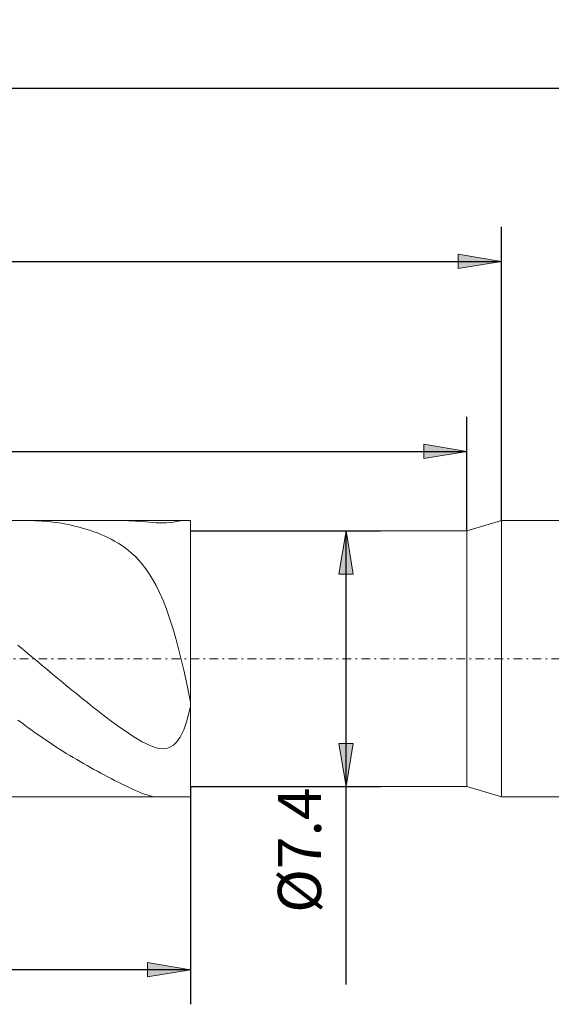
# Model space of a CAD drawing. Units: millimetres. Extents: x -135 to 143, y -100 to 100.
# Drawn here: x -26 to 4, y -16 to 41 of the extents above; entities that cross this region are included whole.
import ezdxf

# ---------------------------------------------------------------- set-up
doc = ezdxf.new("R2010")
doc.units = ezdxf.units.MM
doc.header["$MEASUREMENT"] = 0
doc.linetypes.add('DASHDOT', pattern=[1, 0.5, -0.25, 0, -0.25])
doc.layers.get('0').update_dxf_attribs({"lineweight": 0})
doc.layers.add('Bemassung', color=7, linetype='Continuous', lineweight=0)
doc.layers.add('Geo', color=7, linetype='Continuous', lineweight=0)
doc.styles.get("Standard").update_dxf_attribs({"font": 'Arial'})
doc.dimstyles.new('BEM-ISBE', dxfattribs={"dimtxt": 2.5, "dimasz": 2.5, "dimexe": 1.25, "dimexo": 0.625, "dimtad": 1, "dimdec": 3, "dimzin": 0, "dimdsep": 46, "dimtxsty": 'Standard', "dimblk": 'VDDIM_DEFAULT', "dimcen": 0.09, "dimadec": 3, "dimazin": 0, "dimtol": 1, "dimtm": 1e-09, "dimtfac": 0.5, "dimtdec": 3, "dimtmove": 0, "dimatfit": 3, "dimfxl": 1, "dimtolj": 1, "dimtzin": 0, "dimarcsym": 0})

# ---------------------------------------------------------------- blocks, each defined once
blk = doc.blocks.new('VDDIM_DEFAULT')
at = {"linetype": 'Continuous'}
blk.add_hatch(color=0, dxfattribs=at).paths.add_polyline_path([(0, 0), (-1, -0.1665), (-1, 0.1665)], flags=0)
at = {"color": 0, "linetype": 'Continuous'}
blk.add_lwpolyline([(0, 0), (-1, -0.1665), (-1, 0.1665), (0, 0)], dxfattribs=at)
blk = doc.blocks.new('*D5')
at = {"layer": 'Bemassung', "color": 0, "lineweight": -2}
for p, q in [((-60.537, -16.254), (-60.537, 38.746)), ((-0.537, 11.146), (-0.537, 17.746)), ((-60.537, 15.746), (-0.537, 15.746))]:
    blk.add_line(p, q, dxfattribs=at)
at = {"layer": 'Bemassung', "color": 0}
for p in [(-0.537, 11.146), (-60.537, -16.254)]:
    blk.add_point(p, dxfattribs=at)
at = {"layer": 'Bemassung', "color": 0, "lineweight": -2, "xscale": 2.5, "yscale": 2.5, "zscale": 2.5, "rotation": 180}
blk.add_blockref('VDDIM_DEFAULT', (-60.537, 15.746), dxfattribs=at)
at = {"layer": 'Bemassung', "color": 0, "lineweight": -2, "xscale": 2.5, "yscale": 2.5, "zscale": 2.5}
blk.add_blockref('VDDIM_DEFAULT', (-0.537, 15.746), dxfattribs=at)
at = {"layer": 'Bemassung', "color": 0, "insert": (-30.537, 16.412), "char_height": 2.5, "attachment_point": 8}
blk.add_mtext('30', dxfattribs=at)
blk = doc.blocks.new('*D6')
at = {"layer": 'Bemassung', "color": 0, "lineweight": -2}
for p, q in [((-60.537, -16.254), (-60.537, 38.746)), ((1.463, 11.746), (1.463, 28.746)), ((-60.537, 26.746), (1.463, 26.746))]:
    blk.add_line(p, q, dxfattribs=at)
at = {"layer": 'Bemassung', "color": 0}
for p in [(1.463, 11.746), (-60.537, -16.254)]:
    blk.add_point(p, dxfattribs=at)
at = {"layer": 'Bemassung', "color": 0, "lineweight": -2, "xscale": 2.5, "yscale": 2.5, "zscale": 2.5, "rotation": 180}
blk.add_blockref('VDDIM_DEFAULT', (-60.537, 26.746), dxfattribs=at)
at = {"layer": 'Bemassung', "color": 0, "lineweight": -2, "xscale": 2.5, "yscale": 2.5, "zscale": 2.5}
blk.add_blockref('VDDIM_DEFAULT', (1.463, 26.746), dxfattribs=at)
at = {"layer": 'Bemassung', "color": 0, "insert": (-29.537, 27.412), "char_height": 2.5, "attachment_point": 8}
blk.add_mtext('31', dxfattribs=at)
blk = doc.blocks.new('*D7')
at = {"layer": 'Bemassung', "color": 0, "lineweight": -2}
for p, q in [((-60.537, -16.254), (-60.537, 38.746)), ((-16.537, -3.654), (-16.537, -16.254)), ((-16.537, -14.254), (-60.537, -14.254))]:
    blk.add_line(p, q, dxfattribs=at)
at = {"layer": 'Bemassung', "color": 0}
for p in [(-16.537, -3.654), (-60.537, -16.254)]:
    blk.add_point(p, dxfattribs=at)
at = {"layer": 'Bemassung', "color": 0, "lineweight": -2, "xscale": 2.5, "yscale": 2.5, "zscale": 2.5, "rotation": 180}
blk.add_blockref('VDDIM_DEFAULT', (-60.537, -14.254), dxfattribs=at)
at = {"layer": 'Bemassung', "color": 0, "lineweight": -2, "xscale": 2.5, "yscale": 2.5, "zscale": 2.5}
blk.add_blockref('VDDIM_DEFAULT', (-16.537, -14.254), dxfattribs=at)
at = {"layer": 'Bemassung', "color": 0, "insert": (-38.665, -13.588), "char_height": 2.5, "attachment_point": 8}
blk.add_mtext('22', dxfattribs=at)
blk = doc.blocks.new('*D8')
at = {"layer": 'Bemassung', "color": 0, "lineweight": -2}
for p, q in [((-60.537, -16.254), (-60.537, 38.746)), ((77.463, 10.746), (77.463, 38.746)), ((77.463, 36.746), (-60.537, 36.746))]:
    blk.add_line(p, q, dxfattribs=at)
at = {"layer": 'Bemassung', "color": 0}
for p in [(77.463, 10.746), (-60.537, -16.254)]:
    blk.add_point(p, dxfattribs=at)
at = {"layer": 'Bemassung', "color": 0, "lineweight": -2, "xscale": 2.5, "yscale": 2.5, "zscale": 2.5, "rotation": 180}
blk.add_blockref('VDDIM_DEFAULT', (-60.537, 36.746), dxfattribs=at)
at = {"layer": 'Bemassung', "color": 0, "lineweight": -2, "xscale": 2.5, "yscale": 2.5, "zscale": 2.5}
blk.add_blockref('VDDIM_DEFAULT', (77.463, 36.746), dxfattribs=at)
at = {"layer": 'Bemassung', "color": 0, "insert": (8.463, 37.412), "char_height": 2.5, "attachment_point": 8}
blk.add_mtext('69', dxfattribs=at)
blk = doc.blocks.new('*D4')
at = {"layer": 'Bemassung', "color": 0, "lineweight": -2}
for p, q in [((-16.537, 11.146), (-5.537, 11.146)), ((-7.537, -15.104), (-7.537, 11.146)), ((-16.537, -3.654), (-5.537, -3.654))]:
    blk.add_line(p, q, dxfattribs=at)
at = {"layer": 'Bemassung', "color": 0}
for p in [(-16.537, 11.146), (-16.537, -3.654)]:
    blk.add_point(p, dxfattribs=at)
at = {"layer": 'Bemassung', "color": 0, "lineweight": -2, "xscale": 2.5, "yscale": 2.5, "zscale": 2.5}
for p, rotation in [((-7.537, 11.146), 90), ((-7.537, -3.654), 270)]:
    blk.add_blockref('VDDIM_DEFAULT', p, dxfattribs=dict(at, rotation=rotation))
at = {"layer": 'Bemassung', "color": 0, "insert": (-8.203, -7.329), "char_height": 2.5, "attachment_point": 8, "rotation": 90}
blk.add_mtext('Ø7.4', dxfattribs=at)

msp = doc.modelspace()

# ---------------------------------------------------------------- linework, layer by layer
at = {"layer": 'Geo'}
for p, q in [((-60.5368, 11.7457), (-16.5368, 11.7457)), ((-25.7368, 11.7441), (-25.9256, 11.7457)), ((-25.5368, 11.739), (-25.7368, 11.7441)), ((-25.3368, 11.7304), (-25.5368, 11.739)), ((-25.1368, 11.7183), (-25.3368, 11.7304)), ((-24.9368, 11.7027), (-25.1368, 11.7183)), ((-24.7368, 11.6835), (-24.9368, 11.7027)), ((-24.5368, 11.6609), (-24.7368, 11.6835)), ((-24.3368, 11.6347), (-24.5368, 11.6609)), ((-24.1368, 11.605), (-24.3368, 11.6347)), ((-23.9368, 11.5718), (-24.1368, 11.605)), ((-23.7368, 11.535), (-23.9368, 11.5718)), ((-23.5368, 11.4946), (-23.7368, 11.535)), ((-23.3368, 11.4505), (-23.5368, 11.4946)), ((-23.1368, 11.4026), (-23.3368, 11.4505)), ((-22.9368, 11.3509), (-23.1368, 11.4026)), ((-20.5894, 11.7457), (-20.5368, 11.7456)), ((-20.5368, 11.7456), (-20.3368, 11.743)), ((-20.3368, 11.743), (-20.1368, 11.7373)), ((-20.1368, 11.7373), (-19.9368, 11.7285)), ((-19.9368, 11.7285), (-19.7368, 11.717)), ((-19.7368, 11.717), (-19.5368, 11.703)), ((-19.5368, 11.703), (-19.3368, 11.6872)), ((-19.3368, 11.6872), (-19.1368, 11.6703)), ((-19.1368, 11.6703), (-18.9368, 11.6531)), ((-18.9368, 11.6531), (-18.7368, 11.6369)), ((-18.7368, 11.6369), (-18.5368, 11.6231)), ((-18.5368, 11.6231), (-18.3368, 11.6134)), ((-18.3368, 11.6134), (-18.1368, 11.6099)), ((-18.1368, 11.6099), (-17.9368, 11.6145)), ((-17.9368, 11.6145), (-17.7368, 11.6287)), ((-17.7368, 11.6287), (-17.5368, 11.6532)), ((-17.5368, 11.6532), (-17.3368, 11.6861)), ((-17.3368, 11.6861), (-17.1368, 11.7212)), ((-17.1368, 11.7212), (-16.9368, 11.7445)), ((-16.9368, 11.7445), (-16.8947, 11.7457)), ((-16.5368, 11.7457), (-16.5368, 11.1457)), ((-16.5368, 11.7457), (-16.5368, -4.2543)), ((-0.5368, 11.1457), (1.4632, 11.7457)), ((1.4632, 11.7457), (76.4632, 11.7457)), ((1.4632, 11.7457), (1.4632, -4.2543)), ((-22.7368, 11.2952), (-22.9368, 11.3509)), ((-22.5368, 11.2353), (-22.7368, 11.2952)), ((-22.3368, 11.1709), (-22.5368, 11.2353)), ((-22.1368, 11.1018), (-22.3368, 11.1709)), ((-21.9368, 11.0275), (-22.1368, 11.1018)), ((-21.7368, 10.9478), (-21.9368, 11.0275)), ((-21.5368, 10.8619), (-21.7368, 10.9478)), ((-21.3368, 10.7693), (-21.5368, 10.8619)), ((-16.5368, 11.1457), (-0.5368, 11.1457)), ((-16.5368, 11.1457), (-16.5368, -3.6543)), ((-0.5368, 11.1457), (-0.5368, -3.6543)), ((-21.1368, 10.6693), (-21.3368, 10.7693)), ((-20.9368, 10.5608), (-21.1368, 10.6693)), ((-20.7368, 10.4429), (-20.9368, 10.5608)), ((-20.5368, 10.3143), (-20.7368, 10.4429)), ((-20.3368, 10.1736), (-20.5368, 10.3143)), ((-20.1368, 10.019), (-20.3368, 10.1736)), ((-19.9368, 9.8487), (-20.1368, 10.019)), ((-19.7368, 9.6604), (-19.9368, 9.8487)), ((-19.5368, 9.4515), (-19.7368, 9.6604)), ((-19.3368, 9.2191), (-19.5368, 9.4515)), ((-19.1368, 8.96), (-19.3368, 9.2191)), ((-18.9368, 8.6705), (-19.1368, 8.96)), ((-18.7368, 8.3464), (-18.9368, 8.6705)), ((-18.5368, 7.9834), (-18.7368, 8.3464)), ((-18.3368, 7.5765), (-18.5368, 7.9834)), ((-18.1368, 7.1207), (-18.3368, 7.5765)), ((-17.9368, 6.6107), (-18.1368, 7.1207)), ((-17.7368, 6.0415), (-17.9368, 6.6107)), ((-17.5368, 5.4082), (-17.7368, 6.0415)), ((-17.3368, 4.7072), (-17.5368, 5.4082)), ((-17.1368, 3.9363), (-17.3368, 4.7072)), ((-26.5368, 4.5365), (-26.3368, 4.3694)), ((-26.3368, 4.3694), (-26.1368, 4.2019)), ((-26.1368, 4.2019), (-25.9368, 4.0343)), ((-25.9368, 4.0343), (-25.7368, 3.8665)), ((-25.7368, 3.8665), (-25.5368, 3.6987)), ((-25.5368, 3.6987), (-25.3368, 3.5309)), ((-25.3368, 3.5309), (-25.1368, 3.3632)), ((-16.9368, 3.0958), (-17.1368, 3.9363)), ((-25.1368, 3.3632), (-24.9368, 3.1957)), ((-24.9368, 3.1957), (-24.7368, 3.0284)), ((-24.7368, 3.0284), (-24.5368, 2.8614)), ((-24.5368, 2.8614), (-24.3368, 2.6949)), ((-16.7368, 2.1899), (-16.9368, 3.0958)), ((-24.3368, 2.6949), (-24.1368, 2.5287)), ((-24.1368, 2.5287), (-23.9368, 2.3631)), ((-23.9368, 2.3631), (-23.7368, 2.1982)), ((-23.7368, 2.1982), (-23.5368, 2.0339)), ((-23.5368, 2.0339), (-23.3368, 1.8703)), ((-23.3368, 1.8703), (-23.1368, 1.7076)), ((-16.5368, 1.2281), (-16.7368, 2.1899)), ((-23.1368, 1.7076), (-22.9368, 1.5458)), ((-22.9368, 1.5458), (-22.7368, 1.385)), ((-22.7368, 1.385), (-22.5368, 1.2252)), ((-22.5368, 1.2252), (-22.3368, 1.0665)), ((-16.5368, 1.0861), (-16.5368, 1.2281)), ((-22.3368, 1.0665), (-22.1368, 0.9091)), ((-22.1368, 0.9091), (-21.9368, 0.753)), ((-21.9368, 0.753), (-21.7368, 0.5983)), ((-21.7368, 0.5983), (-21.5368, 0.4451)), ((-16.7368, 0.2024), (-16.5368, 0.996)), ((-16.5368, 0.996), (-16.5368, 1.1232)), ((-16.5368, 1.1232), (-16.5368, 1.0861)), ((-26.3368, 0.0482), (-26.5368, 0.1978)), ((-26.1368, -0.0998), (-26.3368, 0.0482)), ((-21.5368, 0.4451), (-21.3368, 0.2936)), ((-21.3368, 0.2936), (-21.1368, 0.144)), ((-21.1368, 0.144), (-20.9368, -0.0037)), ((-16.9368, -0.3735), (-16.7368, 0.2024)), ((-25.9368, -0.2461), (-26.1368, -0.0998)), ((-25.7368, -0.3907), (-25.9368, -0.2461)), ((-25.5368, -0.5334), (-25.7368, -0.3907)), ((-25.3368, -0.6743), (-25.5368, -0.5334)), ((-20.9368, -0.0037), (-20.7368, -0.149)), ((-20.7368, -0.149), (-20.5368, -0.2917)), ((-20.5368, -0.2917), (-20.3368, -0.4314)), ((-20.3368, -0.4314), (-20.1368, -0.5676)), ((-20.1368, -0.5676), (-19.9368, -0.6995)), ((-17.1368, -0.7837), (-16.9368, -0.3735)), ((-25.1368, -0.8132), (-25.3368, -0.6743)), ((-24.9368, -0.9501), (-25.1368, -0.8132)), ((-24.7368, -1.0851), (-24.9368, -0.9501)), ((-24.5368, -1.2179), (-24.7368, -1.0851)), ((-19.9368, -0.6995), (-19.7368, -0.8265)), ((-19.7368, -0.8265), (-19.5368, -0.9474)), ((-19.5368, -0.9474), (-19.3368, -1.061)), ((-19.3368, -1.061), (-19.1368, -1.1656)), ((-17.5368, -1.2585), (-17.3368, -1.0685)), ((-17.3368, -1.0685), (-17.1368, -0.7837)), ((-24.3368, -1.3487), (-24.5368, -1.2179)), ((-24.1368, -1.4774), (-24.3368, -1.3487)), ((-23.9368, -1.604), (-24.1368, -1.4774)), ((-23.7368, -1.7285), (-23.9368, -1.604)), ((-19.1368, -1.1656), (-18.9368, -1.259)), ((-18.9368, -1.259), (-18.7368, -1.3387)), ((-18.7368, -1.3387), (-18.5368, -1.4014)), ((-18.5368, -1.4014), (-18.3368, -1.4428)), ((-18.3368, -1.4428), (-18.1368, -1.4575)), ((-18.1368, -1.4575), (-17.9368, -1.4384)), ((-17.9368, -1.4384), (-17.7368, -1.3762)), ((-17.7368, -1.3762), (-17.5368, -1.2585)), ((-23.5368, -1.851), (-23.7368, -1.7285)), ((-23.3368, -1.9714), (-23.5368, -1.851)), ((-23.1368, -2.0898), (-23.3368, -1.9714)), ((-22.9368, -2.2064), (-23.1368, -2.0898)), ((-22.7368, -2.3212), (-22.9368, -2.2064)), ((-22.5368, -2.4342), (-22.7368, -2.3212)), ((-22.3368, -2.5457), (-22.5368, -2.4342)), ((-22.1368, -2.6556), (-22.3368, -2.5457)), ((-21.9368, -2.7642), (-22.1368, -2.6556)), ((-21.7368, -2.8716), (-21.9368, -2.7642)), ((-21.5368, -2.9778), (-21.7368, -2.8716)), ((-21.3368, -3.083), (-21.5368, -2.9778)), ((-21.1368, -3.1871), (-21.3368, -3.083)), ((-20.9368, -3.2903), (-21.1368, -3.1871)), ((-20.7368, -3.3924), (-20.9368, -3.2903)), ((-20.5368, -3.4933), (-20.7368, -3.3924)), ((-20.3368, -3.5928), (-20.5368, -3.4933)), ((-20.1368, -3.6903), (-20.3368, -3.5928)), ((-19.9368, -3.7852), (-20.1368, -3.6903)), ((-19.7368, -3.8767), (-19.9368, -3.7852)), ((-19.5368, -3.9634), (-19.7368, -3.8767)), ((-19.3368, -4.0439), (-19.5368, -3.9634)), ((-16.5368, -4.2543), (-16.5368, -3.6543)), ((-16.5368, -3.6543), (-0.5368, -3.6543)), ((-0.5368, -3.6543), (1.4632, -4.2543)), ((-60.5368, -4.2543), (-16.5368, -4.2543)), ((-19.1368, -4.1158), (-19.3368, -4.0439)), ((-18.9368, -4.1766), (-19.1368, -4.1158)), ((-18.7368, -4.2226), (-18.9368, -4.1766)), ((-18.5368, -4.2495), (-18.7368, -4.2226)), ((-18.4192, -4.2543), (-18.5368, -4.2495)), ((1.4632, -4.2543), (76.4632, -4.2543))]:
    msp.add_line(p, q, dxfattribs=at)
at = {"layer": 'Geo', "linetype": 'Dashdot'}
msp.add_line((-60.5368, 3.7457), (77.4632, 3.7457), dxfattribs=at)

# ---------------------------------------------------------------- dimensions: what is measured, and where the dimension line sits
at = {"layer": 'Bemassung'}
for base, p1, p2, text, picture, middle in [((-60.5368, 36.7457), (77.4632, 10.7457), (-60.5368, -16.2543), '69', '*D8', (8.4632, 37.4124)), ((-0.5368, 15.7457), (-60.5368, -16.2543), (-0.5368, 11.1457), '30', '*D5', (-30.5368, 16.4124)), ((1.4632, 26.7457), (-60.5368, -16.2543), (1.4632, 11.7457), '31', '*D6', (-29.5368, 27.4124)), ((-60.5368, -14.2543), (-16.5368, -3.6543), (-60.5368, -16.2543), '22', '*D7', (-38.6651, -13.5876))]:
    dim = msp.add_linear_dim(base=base, p1=p1, p2=p2, text=text, dimstyle='BEM-ISBE', override={"dimgap": 0.625, "dimlfac": 0.5, "dimzin": 8, "dimtol": 0, "dimlim": 0, "dimtzin": 8}, dxfattribs=at)
    dim.commit()
    dim.dimension.update_dxf_attribs({"geometry": picture, "text_midpoint": middle})
dim = msp.add_linear_dim(base=(-7.5368, 11.1457), p1=(-16.5368, -3.6543), p2=(-16.5368, 11.1457), angle=90, text='Ø7.4', dimstyle='BEM-ISBE', override={"dimgap": 0.625, "dimlfac": 0.5, "dimzin": 8, "dimtol": 0, "dimlim": 0, "dimtzin": 8}, dxfattribs=at)
dim.commit()
dim.dimension.update_dxf_attribs({"geometry": '*D4', "text_midpoint": (-8.2035, -7.3291)})

doc.saveas('drawing.dxf')
